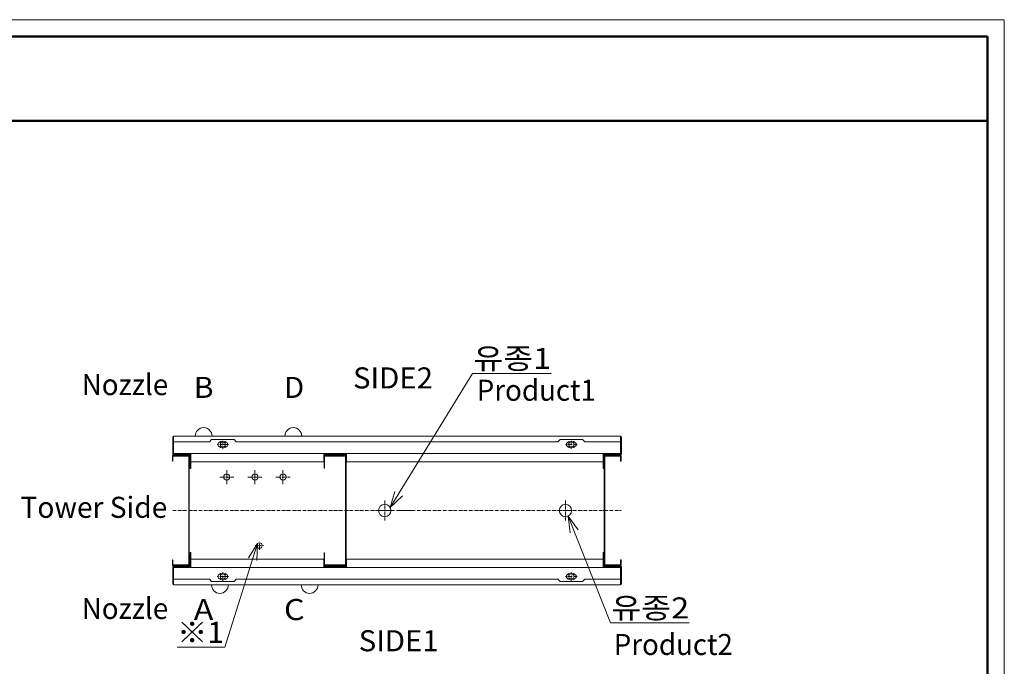
# Model space of a CAD drawing. Units: millimetres. Extents: x 140 to 8699, y 105 to 5981.
# Drawn here: x 5195 to 8699, y 3679 to 5981 of the extents above; entities that cross this region are included whole.
import ezdxf
from ezdxf.enums import TextEntityAlignment as Align

# ---------------------------------------------------------------- set-up
doc = ezdxf.new("R2010")
doc.units = ezdxf.units.MM
for name, pattern in [('CENTERX2', [20.32, 12.7, -2.54, 2.54, -2.54]), ('DASHDOT', [18.5, 12, -3, 0.5, -3]), ('PHANTOM', [2.5, 1.25, -0.25, 0.25, -0.25, 0.25, -0.25])]:
    doc.linetypes.add(name, pattern=pattern)
doc.layers.get('0').update_dxf_attribs({"lineweight": 18})
for name, color, linetype, lineweight in [('1', 7, 'Continuous', 13), ('숨은선', 2, 'Continuous', 9), ('중심선', 1, 'CENTERX2', 9)]:
    doc.layers.add(name, color=color, linetype=linetype, lineweight=lineweight)
doc.styles.get("Standard").update_dxf_attribs({"font": 'txt', "width": 1.5})

# ---------------------------------------------------------------- blocks, each defined once
blk = doc.blocks.new('BLOCK110')
at = {"color": 1, "linetype": 'DASHDOT', "lineweight": 18}
for p, q in [((1987.779541, 2930.729736), (1963.779541, 2930.729736)), ((1975.779541, 2942.729736), (1975.779541, 2918.729736))]:
    blk.add_line(p, q, dxfattribs=at)
blk = doc.blocks.new('BLOCK111')
at = {"color": 1, "linetype": 'DASHDOT', "lineweight": 18}
for p, q in [((2004.779541, 2930.729736), (1980.779541, 2930.729736)), ((1992.779541, 2942.729736), (1992.779541, 2918.729736))]:
    blk.add_line(p, q, dxfattribs=at)
blk = doc.blocks.new('BLOCK112')
at = {"color": 1, "linetype": 'DASHDOT', "lineweight": 18}
for p, q in [((1987.779541, 3400.729736), (1963.779541, 3400.729736)), ((1975.779541, 3412.729736), (1975.779541, 3388.729736))]:
    blk.add_line(p, q, dxfattribs=at)
blk = doc.blocks.new('BLOCK113')
at = {"color": 1, "linetype": 'DASHDOT', "lineweight": 18}
for p, q in [((2004.779541, 3400.729736), (1980.779541, 3400.729736)), ((1992.779541, 3412.729736), (1992.779541, 3388.729736))]:
    blk.add_line(p, q, dxfattribs=at)
blk = doc.blocks.new('BLOCK114')
at = {"color": 1, "linetype": 'DASHDOT', "lineweight": 18}
for p, q in [((747.779541, 3400.729736), (723.779541, 3400.729736)), ((735.779541, 3412.729736), (735.779541, 3388.729736))]:
    blk.add_line(p, q, dxfattribs=at)
blk = doc.blocks.new('BLOCK115')
at = {"color": 1, "linetype": 'DASHDOT', "lineweight": 18}
for p, q in [((764.779541, 3400.729736), (740.779541, 3400.729736)), ((752.779541, 3412.729736), (752.779541, 3388.729736))]:
    blk.add_line(p, q, dxfattribs=at)
blk = doc.blocks.new('BLOCK116')
at = {"color": 1, "linetype": 'DASHDOT', "lineweight": 18}
for p, q in [((747.779541, 2930.729736), (723.779541, 2930.729736)), ((735.779541, 2942.729736), (735.779541, 2918.729736))]:
    blk.add_line(p, q, dxfattribs=at)
blk = doc.blocks.new('BLOCK117')
at = {"color": 1, "linetype": 'DASHDOT', "lineweight": 18}
for p, q in [((764.779541, 2930.729736), (740.779541, 2930.729736)), ((752.779541, 2942.729736), (752.779541, 2918.729736))]:
    blk.add_line(p, q, dxfattribs=at)
blk = doc.blocks.new('BLOCK75')
at = {"color": 7, "lineweight": 18, "width": 0.98503}
blk.add_text('SIDE2', height=74.999995, dxfattribs=at).set_placement((1207.530762, 3600.17749), (1491.923828, 3600.17749), align=Align.FIT)
blk = doc.blocks.new('BLOCK76')
at = {"color": 7, "lineweight": 18, "width": 0.98503}
blk.add_text('SIDE1', height=74.999995, dxfattribs=at).set_placement((1227.802734, 2664.513916), (1512.195801, 2664.513916), align=Align.FIT)
blk = doc.blocks.new('BLOCK78')
at = {"color": 7, "lineweight": 18, "width": 1.021053}
blk.add_text('B', height=74.999995, dxfattribs=at).set_placement((640.587646, 3566.448486), (711.25238, 3566.448486), align=Align.FIT)
blk = doc.blocks.new('BLOCK79')
at = {"color": 7, "lineweight": 18, "width": 0.975119}
blk.add_text('D', height=74.999995, dxfattribs=at).set_placement((961.706909, 3566.448486), (1033.672241, 3566.448486), align=Align.FIT)
blk = doc.blocks.new('BLOCK80')
at = {"color": 7, "lineweight": 18, "width": 1.063916}
blk.add_text('A', height=74.999995, dxfattribs=at).set_placement((640.587646, 2775.598389), (710.818848, 2775.598389), align=Align.FIT)
blk = doc.blocks.new('BLOCK81')
at = {"color": 7, "lineweight": 18, "width": 1.004051}
blk.add_text('C', height=74.999995, dxfattribs=at).set_placement((961.706909, 2775.598389), (1035.406372, 2775.598389), align=Align.FIT)
blk = doc.blocks.new('BLOCK82')
at = {"color": 7, "lineweight": 18, "width": 0.969836}
blk.add_text('Nozzle', height=74.999995, dxfattribs=at).set_placement((242.027054, 3460.686523), (549.830444, 3460.686523), align=Align.FIT)
blk = doc.blocks.new('BLOCK83')
at = {"color": 7, "lineweight": 18, "width": 0.969836}
blk.add_text('Nozzle', height=74.999995, dxfattribs=at).set_placement((242.027054, 2686.83667), (549.830444, 2686.83667), align=Align.FIT)
blk = doc.blocks.new('BLOCK84')
at = {"color": 7, "lineweight": 18, "width": 0.979029}
blk.add_text('Tower Side', height=74.999995, dxfattribs=at).set_placement((24.267025, 3076.957764), (546.665833, 3076.957764), align=Align.FIT)
blk = doc.blocks.new('BLOCK89')
at = {"color": 7, "lineweight": 18}
for points in [[(1289.371704, 3177.63501), (1582.343994, 3655.306396), (1862.800537, 3655.306396)], [(1306.434937, 3235.157715), (1289.371704, 3177.63501), (1332.910156, 3218.919434)]]:
    blk.add_lwpolyline(points, dxfattribs=at)
at = {"color": 7, "lineweight": 18, "width": 1.05397}
blk.add_text('유종1', height=74.999995, dxfattribs=at).set_placement((1585.343994, 3670.91333), (1862.800537, 3670.91333), align=Align.FIT)
blk = doc.blocks.new('BLOCK90')
at = {"color": 7, "lineweight": 18, "width": 0.984587}
blk.add_text('Product1', height=74.999995, dxfattribs=at).set_placement((1597.617065, 3557.770752), (2021.605469, 3557.770752), align=Align.FIT)
blk = doc.blocks.new('BLOCK91')
at = {"color": 7, "lineweight": 18}
for points in [[(1850.262939, 3145.565674), (2000.502808, 2765.75), (2280.959473, 2765.75)], [(1886.021118, 3097.385254), (1850.262939, 3145.565674), (1857.140137, 3085.961182)]]:
    blk.add_lwpolyline(points, dxfattribs=at)
at = {"color": 7, "lineweight": 18, "width": 1.053971}
blk.add_text('유종2', height=74.999995, dxfattribs=at).set_placement((2003.502808, 2781.356934), (2280.959473, 2781.356934), align=Align.FIT)
blk = doc.blocks.new('BLOCK92')
at = {"color": 7, "lineweight": 18, "width": 0.984586}
blk.add_text('Product2', height=74.999995, dxfattribs=at).set_placement((2012.348633, 2651.310303), (2436.336914, 2651.310303), align=Align.FIT)
blk = doc.blocks.new('BLOCK88')
at = {"color": 7, "lineweight": 18}
for points in [[(867.606384, 3298.177246), (751.021118, 2928.807861), (581.547119, 2928.807861)], [(835.353027, 3247.583496), (867.606384, 3298.177246), (864.970947, 3238.235107)]]:
    blk.add_lwpolyline(points, dxfattribs=at)
at = {"color": 7, "lineweight": 18, "width": 1.034094}
blk.add_text('※1', height=74.999995, dxfattribs=at).set_placement((581.547119, 2944.414794), (748.021118, 2944.414794), align=Align.FIT)

msp = doc.modelspace()

# ---------------------------------------------------------------- linework, layer by layer
at = {"lineweight": 50}
for p, q in [((8639.26, 5920.9), (740.13, 5920.9)), ((8639.26, 284.87), (8639.26, 5920.9)), ((8639.26, 5620.9), (740.13, 5620.9))]:
    msp.add_line(p, q, dxfattribs=at)
at = {"color": 7, "lineweight": 18}
for p, q in [((5743.33, 4495.38), (5740.13, 4495.38)), ((5740.13, 4433.58), (5740.13, 4495.38)), ((7333.33, 4498.58), (5743.33, 4498.58)), ((5743.33, 4498.58), (5743.33, 4495.38)), ((5743.33, 4495.38), (5743.33, 4478.58)), ((5743.33, 4433.58), (5743.33, 4495.38)), ((5870.33, 4478.58), (5878.33, 4486.58)), ((5878.33, 4486.58), (5958.33, 4486.58)), ((5958.33, 4486.58), (5966.33, 4478.58)), ((7110.33, 4478.58), (7118.33, 4486.58)), ((7118.33, 4486.58), (7160.83, 4486.58)), ((7166.6, 4486.58), (7160.83, 4486.58)), ((7170.06, 4486.58), (7166.6, 4486.58)), ((7170.06, 4486.58), (7175.83, 4486.58)), ((7175.83, 4486.58), (7198.33, 4486.58)), ((7198.33, 4486.58), (7206.33, 4478.58)), ((7333.33, 4498.58), (7333.33, 4495.38)), ((7333.33, 4478.58), (7333.33, 4495.38)), ((7333.33, 4495.38), (7336.53, 4495.38)), ((7333.33, 4433.58), (7333.33, 4495.38)), ((7336.53, 4433.58), (7336.53, 4495.38)), ((5840.63, 4478.58), (5743.33, 4478.58)), ((5846.4, 4478.58), (5840.63, 4478.58)), ((5849.86, 4478.58), (5846.4, 4478.58)), ((5855.63, 4478.58), (5849.86, 4478.58)), ((5870.33, 4478.58), (5855.63, 4478.58)), ((5926.83, 4477.58), (5909.83, 4477.58)), ((5926.83, 4459.58), (5909.83, 4459.58)), ((5999.83, 4478.58), (5966.33, 4478.58)), ((6005.6, 4478.58), (5999.83, 4478.58)), ((6009.06, 4478.58), (6005.6, 4478.58)), ((6014.83, 4478.58), (6009.06, 4478.58)), ((6159.83, 4478.58), (6014.83, 4478.58)), ((6165.6, 4478.58), (6159.83, 4478.58)), ((6169.06, 4478.58), (6165.6, 4478.58)), ((6174.83, 4478.58), (6169.06, 4478.58)), ((6299.83, 4478.58), (6174.83, 4478.58)), ((6305.6, 4478.58), (6299.83, 4478.58)), ((6309.06, 4478.58), (6305.6, 4478.58)), ((6314.83, 4478.58), (6309.06, 4478.58)), ((6440.83, 4478.58), (6314.83, 4478.58)), ((6446.6, 4478.58), (6440.83, 4478.58)), ((6450.06, 4478.58), (6446.6, 4478.58)), ((6455.83, 4478.58), (6450.06, 4478.58)), ((7110.33, 4478.58), (6455.83, 4478.58)), ((7166.83, 4477.58), (7149.83, 4477.58)), ((7166.83, 4459.58), (7149.83, 4459.58)), ((7333.33, 4478.58), (7206.33, 4478.58)), ((7333.33, 4478.58), (7333.33, 4436.78)), ((5739.03, 4409.08), (5739.03, 4427.48)), ((5740.63, 4429.08), (5797.43, 4429.08)), ((5740.63, 4429.08), (5740.63, 4427.48)), ((5740.63, 4427.48), (5740.63, 4409.08)), ((5797.43, 4427.48), (5740.63, 4427.48)), ((5743.33, 4436.78), (5804.83, 4436.78)), ((5743.33, 4433.58), (5804.83, 4433.58)), ((5743.33, 4433.58), (5793.33, 4433.58)), ((5743.33, 4433.58), (5743.33, 4430.38)), ((5743.33, 4430.38), (5793.33, 4430.38)), ((5793.33, 4433.58), (5801.63, 4433.58)), ((5793.33, 4433.58), (5793.33, 4430.38)), ((5801.63, 4430.38), (5793.33, 4430.38)), ((5797.43, 4039.68), (5797.43, 4427.48)), ((5799.03, 4039.68), (5799.03, 4427.48)), ((5801.63, 4383.58), (5801.63, 4430.38)), ((5804.83, 4436.78), (5804.83, 4433.58)), ((6277.83, 4436.78), (5804.83, 4436.78)), ((5804.83, 4433.58), (5804.83, 4430.4)), ((5804.83, 4383.58), (5804.83, 4430.38)), ((6277.83, 4436.78), (6277.83, 4433.58)), ((6277.83, 4436.78), (6357.83, 4436.78)), ((6277.83, 4406.78), (6277.83, 4433.58)), ((6277.83, 4433.58), (6357.83, 4433.58)), ((6357.83, 4430.38), (6277.83, 4430.38)), ((6278.83, 4427.48), (6278.83, 4388.08)), ((6280.43, 4429.08), (6332.83, 4429.08)), ((6280.43, 4388.08), (6280.43, 4427.48)), ((6332.83, 4427.48), (6280.43, 4427.48)), ((6332.83, 4429.08), (6336.83, 4429.08)), ((6332.83, 4427.48), (6336.83, 4427.48)), ((6336.83, 4429.08), (6336.83, 4427.48)), ((6336.83, 4429.08), (6340.83, 4429.08)), ((6336.83, 4427.48), (6340.83, 4427.48)), ((6340.83, 4429.08), (6355.23, 4429.08)), ((6340.83, 4427.48), (6355.23, 4427.48)), ((6355.23, 4427.48), (6355.23, 4039.68)), ((6356.83, 4427.48), (6356.83, 4039.68)), ((6357.83, 4436.78), (6357.83, 4433.58)), ((6432.63, 4436.78), (6357.83, 4436.78)), ((6357.83, 4433.58), (6357.83, 4406.78)), ((7271.83, 4436.78), (6432.63, 4436.78)), ((7271.83, 4436.78), (7271.83, 4433.58)), ((7271.83, 4436.78), (7333.33, 4436.78)), ((7271.83, 4406.78), (7271.83, 4433.58)), ((7271.83, 4433.58), (7333.33, 4433.58)), ((7271.83, 4383.58), (7271.83, 4430.38)), ((7283.33, 4433.58), (7275.03, 4433.58)), ((7275.03, 4430.38), (7283.33, 4430.38)), ((7275.03, 4383.58), (7275.03, 4430.38)), ((7275.53, 4427.48), (7275.53, 4039.68)), ((7329.93, 4429.08), (7277.13, 4429.08)), ((7277.13, 4427.48), (7329.93, 4427.48)), ((7277.13, 4427.48), (7277.13, 4039.68)), ((7333.33, 4433.58), (7283.33, 4433.58)), ((7283.33, 4433.58), (7283.33, 4430.38)), ((7333.33, 4430.38), (7283.33, 4430.38)), ((7329.93, 4429.08), (7333.93, 4429.08)), ((7329.93, 4427.48), (7333.93, 4427.48)), ((7333.33, 4436.78), (7333.33, 4433.58)), ((7333.33, 4433.58), (7333.33, 4430.38)), ((7333.93, 4429.08), (7333.93, 4427.48)), ((7333.93, 4427.48), (7333.93, 4413.08)), ((7335.53, 4413.08), (7335.53, 4427.48)), ((5739.03, 4409.08), (5740.63, 4409.08)), ((5801.63, 4383.58), (5804.83, 4383.58)), ((5804.83, 4406.78), (6277.83, 4406.78)), ((6278.83, 4388.08), (6278.83, 4384.08)), ((6278.83, 4384.08), (6280.43, 4384.08)), ((6280.43, 4388.08), (6280.43, 4384.08)), ((6357.83, 4406.78), (6432.63, 4406.78)), ((6432.63, 4406.78), (7271.83, 4406.78)), ((7275.03, 4383.58), (7271.83, 4383.58)), ((7333.93, 4409.08), (7333.93, 4413.08)), ((7335.53, 4409.08), (7333.93, 4409.08)), ((7335.53, 4409.08), (7335.53, 4413.08)), ((5801.63, 4083.58), (5804.83, 4083.58)), ((5801.63, 4083.58), (5801.63, 4036.78)), ((5804.83, 4083.58), (5804.83, 4036.78)), ((6278.83, 4083.08), (6280.43, 4083.08)), ((6278.83, 4079.08), (6278.83, 4083.08)), ((6278.83, 4079.08), (6278.83, 4039.68)), ((6280.43, 4079.08), (6280.43, 4083.08)), ((6280.43, 4039.68), (6280.43, 4079.08)), ((7275.03, 4083.58), (7271.83, 4083.58)), ((7271.83, 4083.58), (7271.83, 4036.78)), ((7275.03, 4083.58), (7275.03, 4036.78)), ((5739.03, 4058.08), (5740.63, 4058.08)), ((5739.03, 4039.68), (5739.03, 4058.08)), ((5740.13, 4033.58), (5740.13, 3971.78)), ((5740.63, 4039.68), (5740.63, 4058.08)), ((5797.43, 4039.68), (5740.63, 4039.68)), ((5740.63, 4038.08), (5740.63, 4039.68)), ((5797.43, 4038.08), (5740.63, 4038.08)), ((5743.33, 4036.78), (5793.33, 4036.78)), ((5743.33, 4033.58), (5743.33, 4036.78)), ((5743.33, 4033.58), (5793.33, 4033.58)), ((5743.33, 4033.58), (5743.33, 3971.78)), ((5804.83, 4030.38), (5743.33, 4030.38)), ((5801.63, 4036.78), (5793.33, 4036.78)), ((5793.33, 4033.58), (5793.33, 4036.78)), ((5793.33, 4033.58), (5801.63, 4033.58)), ((5804.83, 4033.58), (5801.65, 4033.58)), ((6277.83, 4060.38), (5804.83, 4060.38)), ((5804.83, 4036.77), (5804.83, 4033.58)), ((5804.83, 4030.38), (5804.83, 4033.58)), ((5804.83, 4030.38), (6277.83, 4030.38)), ((6277.83, 4033.58), (6277.83, 4060.38)), ((6277.83, 4036.78), (6357.83, 4036.78)), ((6277.83, 4030.38), (6277.83, 4033.58)), ((6357.83, 4033.58), (6277.83, 4033.58)), ((6277.83, 4033.58), (6357.83, 4033.58)), ((6357.83, 4030.38), (6277.83, 4030.38)), ((6332.83, 4039.68), (6280.43, 4039.68)), ((6280.43, 4038.08), (6332.83, 4038.08)), ((6336.83, 4039.68), (6332.83, 4039.68)), ((6336.83, 4038.08), (6332.83, 4038.08)), ((6340.83, 4039.68), (6336.83, 4039.68)), ((6336.83, 4038.08), (6336.83, 4039.68)), ((6340.83, 4038.08), (6336.83, 4038.08)), ((6355.23, 4039.68), (6340.83, 4039.68)), ((6355.23, 4038.08), (6340.83, 4038.08)), ((7271.83, 4060.38), (6357.83, 4060.38)), ((6357.83, 4060.38), (6357.83, 4033.58)), ((6357.83, 4030.38), (6357.83, 4033.58)), ((6357.83, 4030.38), (7271.83, 4030.38)), ((7271.83, 4033.58), (7271.83, 4060.38)), ((7271.83, 4030.38), (7271.83, 4033.58)), ((7275.01, 4033.58), (7271.83, 4033.58)), ((7333.33, 4030.38), (7271.83, 4030.38)), ((7275.03, 4036.78), (7283.33, 4036.78)), ((7283.33, 4033.58), (7275.03, 4033.58)), ((7277.13, 4039.68), (7329.93, 4039.68)), ((7329.93, 4038.08), (7277.13, 4038.08)), ((7333.33, 4036.78), (7283.33, 4036.78)), ((7283.33, 4033.58), (7283.33, 4036.78)), ((7333.33, 4033.58), (7283.33, 4033.58)), ((7333.93, 4039.68), (7329.93, 4039.68)), ((7333.93, 4038.08), (7329.93, 4038.08)), ((7333.33, 4033.58), (7333.33, 4036.78)), ((7333.33, 4030.38), (7333.33, 4033.58)), ((7333.33, 4033.58), (7333.33, 3971.78)), ((7333.33, 3988.58), (7333.33, 4030.38)), ((7333.93, 4058.08), (7333.93, 4054.08)), ((7335.53, 4058.08), (7333.93, 4058.08)), ((7333.93, 4054.08), (7333.93, 4039.68)), ((7333.93, 4038.08), (7333.93, 4039.68)), ((7335.53, 4058.08), (7335.53, 4054.08)), ((7335.53, 4039.68), (7335.53, 4054.08)), ((7336.53, 4033.58), (7336.53, 3971.78)), ((5909.83, 4007.58), (5926.83, 4007.58)), ((7149.83, 4007.58), (7166.83, 4007.58)), ((5743.33, 3971.78), (5740.13, 3971.78)), ((5743.33, 3988.58), (5743.33, 3971.78)), ((5743.33, 3988.58), (5870.33, 3988.58)), ((5743.33, 3968.58), (5743.33, 3971.78)), ((5743.33, 3968.58), (7333.33, 3968.58)), ((5878.33, 3980.58), (5870.33, 3988.58)), ((5900.83, 3980.58), (5878.33, 3980.58)), ((5906.6, 3980.58), (5900.83, 3980.58)), ((5906.6, 3980.58), (5910.06, 3980.58)), ((5909.83, 3989.58), (5926.83, 3989.58)), ((5910.06, 3980.58), (5915.83, 3980.58)), ((5958.33, 3980.58), (5915.83, 3980.58)), ((5966.33, 3988.58), (5958.33, 3980.58)), ((5966.33, 3988.58), (6060.83, 3988.58)), ((6066.6, 3988.58), (6060.83, 3988.58)), ((6066.6, 3988.58), (6070.06, 3988.58)), ((6070.06, 3988.58), (6075.83, 3988.58)), ((6075.83, 3988.58), (6218.83, 3988.58)), ((6218.83, 3988.58), (6224.6, 3988.58)), ((6224.6, 3988.58), (6228.06, 3988.58)), ((6233.83, 3988.58), (6228.06, 3988.58)), ((6233.83, 3988.58), (6299.53, 3988.58)), ((6299.53, 3988.58), (6305.3, 3988.58)), ((6305.3, 3988.58), (6308.76, 3988.58)), ((6308.76, 3988.58), (6314.53, 3988.58)), ((6314.53, 3988.58), (6441.03, 3988.58)), ((6441.03, 3988.58), (6446.8, 3988.58)), ((6446.8, 3988.58), (6450.26, 3988.58)), ((6450.26, 3988.58), (6456.03, 3988.58)), ((6456.03, 3988.58), (7110.33, 3988.58)), ((7118.33, 3980.58), (7110.33, 3988.58)), ((7198.33, 3980.58), (7118.33, 3980.58)), ((7149.83, 3989.58), (7166.83, 3989.58)), ((7206.33, 3988.58), (7198.33, 3980.58)), ((7206.33, 3988.58), (7241.03, 3988.58)), ((7241.03, 3988.58), (7246.8, 3988.58)), ((7246.8, 3988.58), (7250.26, 3988.58)), ((7250.26, 3988.58), (7256.03, 3988.58)), ((7256.03, 3988.58), (7333.33, 3988.58)), ((7333.33, 3971.78), (7333.33, 3988.58)), ((7333.33, 3968.58), (7333.33, 3971.78)), ((7333.33, 3971.78), (7336.53, 3971.78))]:
    msp.add_line(p, q, dxfattribs=at)
at = {"color": 1, "linetype": 'DASHDOT', "lineweight": 18, "ltscale": 0.025}
for p, q in [((5918.33, 4453.58), (5918.33, 4483.58)), ((7158.33, 4453.58), (7158.33, 4483.58)), ((6033.33, 4108.58), (6063.33, 4108.58)), ((6048.33, 4123.58), (6048.33, 4093.58)), ((6048.33, 4123.58), (6048.33, 4093.58)), ((5918.33, 3983.58), (5918.33, 4013.58)), ((7158.33, 3983.58), (7158.33, 4013.58))]:
    msp.add_line(p, q, dxfattribs=at)
at = {"color": 1, "linetype": 'DASHDOT', "lineweight": 18}
msp.add_line((5740.33, 4233.58), (7336.33, 4233.58), dxfattribs=at)
at = {"color": 1, "linetype": 'PHANTOM', "lineweight": 18, "ltscale": 0.02}
for centre in [(5918.33, 4468.58), (7158.33, 4468.58), (5918.33, 3998.58), (7158.33, 3998.58)]:
    msp.add_circle(centre, 9, dxfattribs=at)
at = {"color": 7, "linetype": 'Continuous', "lineweight": 0}
for centre, radius in [((5932.39, 4352.35), 11), ((6032.39, 4352.35), 11), ((6132.39, 4352.35), 11), ((6494.33, 4233.58), 22), ((7137.33, 4233.58), 22)]:
    msp.add_circle(centre, radius, dxfattribs=at)
at = {"color": 7, "lineweight": 18}
for centre, radius, start, end in [((5849.98, 4498.58), 30, 0, 180), ((6169.12, 4498.58), 30, 0, 180), ((5909.83, 4468.58), 9, 90, 270), ((5926.83, 4468.58), 9, 270, 90), ((7149.83, 4468.58), 9, 90, 270), ((7166.83, 4468.58), 9, 270, 90), ((5740.63, 4427.48), 1.6, 90, 180), ((5743.33, 4433.58), 3.2, 180, 270), ((5797.43, 4427.48), 1.6, 0, 90), ((5801.63, 4430.38), 3.2, 0, 90), ((6280.43, 4427.48), 1.6, 90, 180), ((6355.23, 4427.48), 1.6, 0, 90), ((7275.03, 4430.38), 3.2, 90, 180), ((7277.13, 4427.48), 1.6, 90, 180), ((7333.33, 4433.58), 3.2, 270, 0), ((7333.93, 4427.48), 1.6, 0, 90), ((5740.63, 4039.68), 1.6, 180, 270), ((5743.33, 4033.58), 3.2, 90, 180), ((5797.43, 4039.68), 1.6, 270, 0), ((5801.63, 4036.78), 3.2, 270, 0), ((6280.43, 4039.68), 1.6, 180, 270), ((6355.23, 4039.68), 1.6, 270, 0), ((7275.03, 4036.78), 3.2, 180, 270), ((7277.13, 4039.68), 1.6, 180, 270), ((7333.33, 4033.58), 3.2, 0, 90), ((7333.93, 4039.68), 1.6, 270, 0), ((5909.83, 3998.58), 9, 90, 270), ((5926.83, 3998.58), 9, 270, 90), ((7149.83, 3998.58), 9, 90, 270), ((7166.83, 3998.58), 9, 270, 90), ((5908.02, 3968.58), 30, 180, 0), ((6227.13, 3968.58), 30, 180, 0)]:
    msp.add_arc(centre, radius, start, end, dxfattribs=at)
at = {"layer": '1', "color": 7, "lineweight": 18}
msp.add_circle((6048.33, 4108.58), 10, dxfattribs=at)
at = {"layer": '숨은선'}
for p, q in [((8699.26, 5980.9), (140.13, 5980.9)), ((8699.26, 104.87), (8699.26, 5977.9))]:
    msp.add_line(p, q, dxfattribs=at)
at = {"layer": '중심선', "lineweight": 0}
for p, q in [((5907.39, 4352.35), (5957.39, 4352.35)), ((5932.39, 4327.35), (5932.39, 4377.35)), ((6007.39, 4352.35), (6057.39, 4352.35)), ((6032.39, 4327.35), (6032.39, 4377.35)), ((6107.39, 4352.35), (6157.39, 4352.35)), ((6132.39, 4327.35), (6132.39, 4377.35)), ((6494.33, 4269.58), (6494.33, 4197.58)), ((7137.33, 4269.58), (7137.33, 4197.58)), ((6469.33, 4233.58), (6519.33, 4233.58)), ((6542.33, 4233.58), (6592.33, 4233.58)), ((7112.33, 4233.58), (7162.33, 4233.58))]:
    msp.add_line(p, q, dxfattribs=at)

# ---------------------------------------------------------------- block references
at = {"lineweight": 0, "zscale": 0.99999}
for name, p, xscale, yscale in [('BLOCK89', (5224.26, 1066.57), 0.9999899999238551, 0.9999900000038906), ('BLOCK75', (5174.05, 1067.85), 0.9999899999820627, 0.9999899999966146), ('BLOCK82', (5174.05, 1183.8), 0.9999899999238551, 0.9999900000038906), ('BLOCK78', (5174.05, 1067.85), 0.9999899999238551, 0.9999900000038906), ('BLOCK79', (5174.05, 1067.85), 0.9999899999238551, 0.9999900000038906), ('BLOCK90', (5224.26, 1066.57), 0.9999899999238551, 0.9999900000038906), ('BLOCK114', (5174.05, 1067.85), 0.9999899999820627, 0.9999899999966146), ('BLOCK115', (5174.05, 1067.85), 0.9999899999820627, 0.9999899999966146), ('BLOCK112', (5174.05, 1067.85), 0.9999899999820627, 0.9999899999966146), ('BLOCK113', (5174.05, 1067.85), 0.9999899999820627, 0.9999899999966146), ('BLOCK84', (5174.05, 1130.47), 0.9999899999238551, 0.9999900000038906), ('BLOCK91', (5297.05, 1067.85), 0.9999899999238551, 0.9999900000038906), ('BLOCK88', (5174.05, 817.85), 0.9999899999238551, 0.9999900000038906), ('BLOCK116', (5174.05, 1067.85), 0.9999899999820627, 0.9999899999966146), ('BLOCK117', (5174.05, 1067.85), 0.9999899999820627, 0.9999899999966146), ('BLOCK110', (5174.05, 1067.85), 0.9999899999820627, 0.9999899999966146), ('BLOCK111', (5174.05, 1067.85), 0.9999899999820627, 0.9999899999966146), ('BLOCK83', (5174.05, 1160.61), 0.9999899999238551, 0.9999900000038906), ('BLOCK80', (5174.05, 1067.85), 0.9999899999238551, 0.9999900000038906), ('BLOCK81', (5174.05, 1067.85), 0.9999899999238551, 0.9999900000038906), ('BLOCK76', (5174.05, 1067.85), 0.9999899999820627, 0.9999899999966146), ('BLOCK92', (5297.05, 1067.85), 0.9999899999238551, 0.9999900000038906)]:
    msp.add_blockref(name, p, dxfattribs=dict(at, xscale=xscale, yscale=yscale))

doc.saveas('drawing.dxf')
